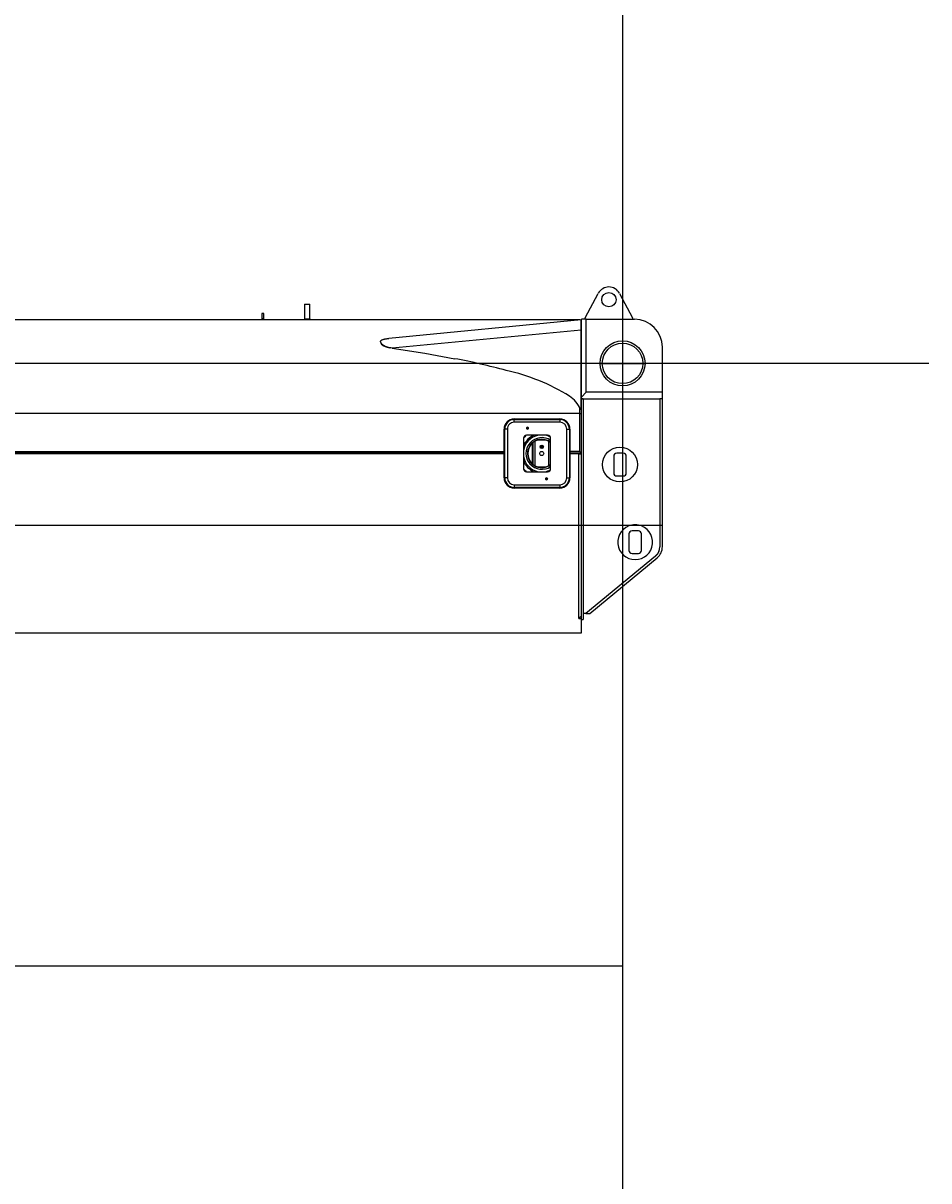
# Model space of a CAD drawing. Extents: x -61205 to 64795, y -44550 to 44550.
# Drawn here: x 18815 to 21676, y -25419 to -21765 of the extents above; entities that cross this region are included whole.
import ezdxf

# ---------------------------------------------------------------- set-up
doc = ezdxf.new("R2010")
doc.units = 0
doc.header["$LTSCALE"] = 300
doc.layers.get('0').update_dxf_attribs({"linetype": 'CONTINUOUS'})
doc.layers.get('Defpoints').update_dxf_attribs({"linetype": 'CONTINUOUS'})
doc.layers.add('dim', color=2, linetype='CONTINUOUS')
doc.styles.get("Standard").update_dxf_attribs({"font": 'TXT', "bigfont": 'bigfont.shx'})
doc.dimstyles.get("Standard").update_dxf_attribs({"dimtxt": 0.18, "dimasz": 0.18, "dimexe": 0.18, "dimexo": 0.0625, "dimgap": 0.09, "dimtad": 0, "dimtih": 1, "dimtoh": 1, "dimdec": 4, "dimzin": 0, "dimdsep": 46, "dimtxsty": 'STANDARD', "dimcen": 0.09, "dimadec": 0, "dimazin": 0, "dimtfac": 1, "dimtdec": 4, "dimtofl": 0, "dimtmove": 0, "dimatfit": 3, "dimfxl": 1, "dimtolj": 1, "dimtzin": 0, "dimarcsym": 0})

# ---------------------------------------------------------------- blocks, each defined once
blk = doc.blocks.new('*D142')
at = {"layer": 'Defpoints', "color": 0}
for p in [(20708.4, -22909.9), (8806.4, -24199.4), (20708.4, -24741.3)]:
    blk.add_point(p, dxfattribs=at)
at = {"layer": 'dim', "color": 0, "lineweight": -2}
for p, q in [((20708.4, -22910), (20708.4, -24741.5)), ((8806.4, -24199.5), (8806.4, -24741.5)), ((8806.6, -24741.3), (14756.6, -24741.3)), ((20708.2, -24741.3), (14758.2, -24741.3))]:
    blk.add_line(p, q, dxfattribs=at)
at = {"layer": 'dim', "color": 0}
for points in [[(8806.6, -24741.3), (8806.6, -24741.3), (8806.4, -24741.3)], [(20708.2, -24741.3), (20708.2, -24741.3), (20708.4, -24741.3)]]:
    blk.add_solid(points, dxfattribs=at)
at = {"layer": 'dim', "color": 0, "insert": (14757.4, -24741.3), "char_height": 0.18, "attachment_point": 5}
blk.add_mtext('\\A1;11902.0002', dxfattribs=at)
blk = doc.blocks.new('base boom side V')
at = {"color": 0, "linetype": 'ByBlock', "lineweight": -2}
for p, q in [((-118.0764, 143.9792), (-76.4469, 221.0148)), ((-9.5874, 221.0148), (31.958, 143.9792)), ((-1003.1448, 187.0384), (-1004.0699, 186.1133)), ((-995.9963, 186.1133), (-1004.0699, 186.1133)), ((-1004.0699, 186.1133), (-1004.0699, 141.0357)), ((-1003.1448, 187.0384), (-995.9963, 187.0384)), ((-995.9963, 187.0384), (-988.9319, 187.0384)), ((-988.0068, 186.1133), (-995.9963, 186.1133)), ((-988.0068, 186.1133), (-988.9319, 187.0384)), ((-988.0068, 141.0357), (-988.0068, 186.1133)), ((-1136.0228, 157.0147), (-1139.0504, 157.0147)), ((-1139.0504, 157.0147), (-1139.0504, 141.6244)), ((-1132.9952, 157.0147), (-1136.0228, 157.0147)), ((-1132.9952, 141.6244), (-1132.9952, 157.0147)), ((-135.0646, 136.9989), (-11187.0661, 136.9989)), ((-1136.0228, 138.765), (-1139.555, 138.765)), ((-1139.555, 138.765), (-1139.555, 136.9989)), ((-1139.0504, 141.6244), (-1136.0228, 141.6244)), ((-1139.0504, 141.6244), (-1138.3776, 141.0357)), ((-1136.0228, 139.5219), (-1138.7981, 139.5219)), ((-1138.3776, 141.0357), (-1136.0228, 141.0357)), ((-1138.3776, 141.0357), (-1138.3776, 139.5219)), ((-1136.0228, 141.6244), (-1132.9952, 141.6244)), ((-1136.0228, 141.0357), (-1133.668, 141.0357)), ((-1133.2475, 139.5219), (-1136.0228, 139.5219)), ((-1132.5747, 138.765), (-1136.0228, 138.765)), ((-1133.668, 141.0357), (-1132.9952, 141.6244)), ((-1133.668, 139.5219), (-1133.668, 141.0357)), ((-1132.5747, 136.9989), (-1132.5747, 138.765)), ((-1004.995, 141.0357), (-995.9963, 141.0357)), ((-1004.995, 141.0357), (-1004.995, 136.9989)), ((-995.9963, 141.0357), (-986.9976, 141.0357)), ((-986.9976, 136.9989), (-986.9976, 141.0357)), ((-130.6073, 136.9989), (-737.8934, 78.4653)), ((-134.7282, 136.5784), (-135.0646, 136.9989)), ((-135.0646, 136.5784), (-135.0646, 136.9989)), ((-130.8596, -144.9884), (-130.8596, 136.97458)), ((-130.0186, 131.0278), (-130.6073, 136.9989)), ((-130.0186, -808.9579), (-130.0186, 139.0173)), ((-114.5442, 139.0173), (-130.0186, 139.0173)), ((-118.0764, 139.0173), (-118.0764, 143.9792)), ((-114.5442, 139.0173), (37.9291, 139.0173)), ((-114.5442, -90.9962), (-114.5442, 139.0173)), ((31.958, 143.9792), (31.958, 139.0173)), ((-762.3665, 72.6624), (-761.5255, 73.2511)), ((-761.5255, 73.2511), (-760.6845, 73.7557)), ((-760.6845, 73.7557), (-759.7594, 74.2603)), ((-759.7594, 74.2603), (-758.7502, 74.6808)), ((-758.7502, 74.6808), (-757.3205, 75.1854)), ((-757.3205, 75.1854), (-755.8067, 75.69)), ((-755.8067, 75.69), (-754.1247, 76.1105)), ((-754.1247, 76.1105), (-752.2745, 76.531)), ((-752.2745, 76.531), (-750.2561, 76.9515)), ((-750.2561, 76.9515), (-748.1536, 77.2879)), ((-748.1536, 77.2879), (-745.7988, 77.6243)), ((-745.7988, 77.6243), (-743.3599, 77.9607)), ((-743.3599, 77.9607), (-740.6687, 78.213)), ((-740.6687, 78.213), (-737.8934, 78.4653)), ((-130.8596, 105.2091), (-727.8014, 47.7688)), ((-130.8596, 105.2091), (-130.0186, 105.2091)), ((-764.3008, 68.962), (-764.2167, 69.803)), ((-764.3008, 68.121), (-764.3008, 68.962)), ((-764.2167, 67.5323), (-764.3008, 68.121)), ((-764.2167, 69.803), (-763.9644, 70.5599)), ((-763.9644, 70.5599), (-763.5439, 71.3168)), ((-763.5439, 71.3168), (-762.9552, 71.9896)), ((-762.9552, 71.9896), (-762.3665, 72.6624)), ((-733.8566, 48.9462), (-736.2955, 49.3667)), ((-731.3336, 48.5257), (-733.8566, 48.9462)), ((-727.8014, 47.7688), (-731.3336, 48.5257)), ((-727.8014, 47.7688), (-624.863, 31.7898)), ((0, 70.4758), (0, -70.4758)), ((125.9818, -578.7762), (125.9818, 51.0487)), ((0, 0), (-11340.044, 0)), ((-624.863, 31.7898), (-529.9141, 14.7175)), ((-70.4758, 0), (70.4758, 0)), ((-130.0186, -106.4706), (-114.5442, -90.9962)), ((125.9818, -90.9962), (-114.5442, -90.9962)), ((-135.0646, -158.5285), (-135.0646, -139.8583)), ((-133.0462, -144.9884), (-130.8596, -144.9884)), ((-130.8596, -144.9884), (-130.0186, -144.9884)), ((-124.0475, -111.5166), (-130.0186, -111.5166)), ((-130.0186, -111.5166), (-124.0475, -111.5166)), ((-124.0475, -111.5166), (117.9923, -111.5166)), ((-124.0475, -111.5166), (-124.0475, -808.9579)), ((117.9923, -111.5166), (117.9923, -578.9444)), ((125.9818, -111.5166), (117.9923, -111.5166)), ((-135.0646, -158.5285), (-5853.0236, -158.5285)), ((-342.0347, -175.5167), (-198.0555, -175.5167)), ((-342.0347, -177.451), (-198.0555, -177.451)), ((-342.0347, -185.861), (-342.0347, -177.451)), ((-198.0555, -177.451), (-198.0555, -185.861)), ((-135.0646, -278.4551), (-135.0646, -158.5285)), ((-135.0646, -158.5285), (-130.0186, -158.5285)), ((-374.0768, -361.4618), (-374.0768, -207.4747)), ((-372.0584, -361.4618), (-372.0584, -207.4747)), ((-363.6484, -207.4747), (-372.0584, -207.4747)), ((-363.6484, -207.4747), (-363.6484, -361.4618)), ((-198.0555, -185.861), (-342.0347, -185.861)), ((-300.0688, -207.4747), (-299.9847, -207.4747)), ((-300.0688, -207.4747), (-299.9847, -207.4747)), ((-176.4418, -207.4747), (-168.0318, -207.4747)), ((-176.4418, -361.4618), (-176.4418, -207.4747)), ((-168.0318, -207.4747), (-168.0318, -361.4618)), ((-166.0134, -207.4747), (-166.0134, -361.4618)), ((-313.0202, -236.9938), (-313.0202, -332.0268)), ((-237.0779, -226.9859), (-303.0123, -226.9859)), ((-285.0149, -252.3), (-285.0149, -316.7206)), ((-282.9965, -250.5339), (-282.9965, -318.4026)), ((-277.53, -246.6653), (-277.53, -322.2712)), ((-243.6377, -241.9557), (-266.4288, -241.9557)), ((-248.4314, -241.0306), (-261.6351, -241.0306)), ((-232.5365, -322.2712), (-232.5365, -246.6653)), ((-227.07, -332.0268), (-227.07, -236.9938)), ((-4886.0418, -278.4551), (-374.0768, -278.4551)), ((-374.0768, -283.5011), (-4886.0418, -283.5011)), ((-374.0768, -285.5195), (-4886.0418, -285.5195)), ((-135.0646, -278.4551), (-166.0134, -278.4551)), ((-130.0186, -283.5011), (-166.0134, -283.5011)), ((-137.5876, -285.5195), (-166.0134, -285.5195)), ((-137.5876, -285.5195), (-130.0186, -285.5195)), ((-137.5876, -805.3416), (-137.5876, -285.5195)), ((-130.0186, -283.5011), (-135.0646, -278.4551)), ((1.9343, -283.5011), (-17.9974, -283.5011)), ((-266.4288, -326.9808), (-243.6377, -326.9808)), ((-261.6351, -327.99), (-248.4314, -327.99)), ((-28.0053, -293.509), (-28.0053, -345.4828)), ((11.9422, -345.4828), (11.9422, -293.509)), ((-363.6484, -361.4618), (-372.0584, -361.4618)), ((-303.0123, -341.9506), (-237.0779, -341.9506)), ((-176.4418, -361.4618), (-168.0318, -361.4618)), ((-17.9974, -355.4907), (1.9343, -355.4907)), ((-342.0347, -383.0755), (-198.0555, -383.0755)), ((-342.0347, -383.0755), (-342.0347, -391.4855)), ((-198.0555, -391.4855), (-342.0347, -391.4855)), ((-198.0555, -393.5039), (-342.0347, -393.5039)), ((-240.0214, -367.4329), (-240.0214, -367.517)), ((-240.0214, -367.517), (-240.0214, -367.4329)), ((-198.0555, -383.0755), (-198.0555, -391.4855)), ((-11227.0136, -510.487), (125.9818, -510.487)), ((19.9317, -538.4923), (19.9317, -590.4661)), ((49.9554, -528.4844), (29.9396, -528.4844)), ((59.9633, -590.4661), (59.9633, -538.4923)), ((104.1158, -608.2112), (-115.7216, -789.5308)), ((-103.2748, -789.5308), (109.2459, -614.2664)), ((29.9396, -600.474), (49.9554, -600.474)), ((-130.0186, -797.6044), (-137.5876, -805.3416)), ((-115.7216, -789.5308), (-124.0475, -789.5308)), ((-115.7216, -789.5308), (-103.2748, -789.5308)), ((-137.5876, -805.3416), (-130.0186, -805.3416)), ((-130.0186, -808.9579), (-124.0475, -808.9579)), ((-129.9345, -851.0079), (-129.9345, -808.9579)), ((-5660.0141, -851.0079), (-129.9345, -851.0079))]:
    blk.add_line(p, q, dxfattribs=at)
for centre, radius in [((-43.0592, 200.999), 22.5388), ((0, 0), 70.9804), ((0, 0), 64.0001), ((-300.0688, -204.5312), 2.523), ((-255.0753, -284.5103), 6.4757), ((-255.0753, -263.4853), 5.4665), ((-255.0753, -263.4853), 3.5322), ((-255.0753, -263.4853), 3.0276), ((-255.0753, -263.4853), 2.9435), ((-255.0753, -263.4853), 2.523), ((-8.0736, -319.4959), 55.0014), ((-240.0214, -364.4894), 2.523)]:
    blk.add_circle(centre, radius, dxfattribs=at)
for centre, radius, start, end in [((-43.0592, 203.0174), 38.0132, 28.342274, 151.657688), ((-1138.7981, 138.765), 0.6728, 89.999981, 180.00002), ((-1133.2475, 138.765), 0.6728, 0, 89.999981), ((37.9291, 51.0487), 87.9686, 0, 89.999981), ((-733.98275, 72.19985), 30.59119, 187.66230117, 199.68031309), ((-755.50105, 69.23627), 8.87014, 187.22306951, 217.53720061), ((-750.87454, 69.68711), 14.23317, 213.18050523, 235.58737496), ((-740.96559, 81.58428), 27.93517, 219.45596451, 239.12234215), ((-735.3646, 92.51453), 41.8311, 235.73168608, 249.88360959), ((-716.13747, 124.78494), 77.75952, 239.75732413, 258.70816104), ((-716.50747, 143.53067), 96.22068, 249.78781569, 258.1322977), ((-956.04976, -2226.6178), 2281.48538, 75.04874317, 79.23507649), ((-502.01844, -640.66672), 632.77434, 58.08837173, 77.71988936), ((-216.68203, -179.47496), 90.46698, 22.40840733, 57.08832638), ((-341.97504, -207.61872), 32.10208, 90.1064567, 179.7429642), ((-342.0347, -207.4747), 30.0237, 89.999981, 180.00002), ((-198.11516, -207.61872), 32.10208, 0.25705596, 89.89350524), ((-198.0555, -207.4747), 30.0237, 0, 89.999981), ((-342.0347, -207.4747), 21.6137, 89.999981, 180.00002), ((-300.0688, -204.5312), 3.0276, 89.999981, 269.522555), ((-300.0688, -204.5312), 2.9435, 89.999981, 269.519347), ((-300.0688, -204.5312), 3.0276, 270.477447, 90.000021), ((-300.0688, -204.5312), 2.9435, 270.480655, 90.000021), ((-198.0555, -207.4747), 21.6137, 0, 89.999981), ((-255.0753, -284.5103), 75.4377, 130.344976, 140.254969), ((-255.0753, -284.5103), 62.4863, 113.073908, 158.125179), ((-255.0753, -284.5103), 58.5336, 100.65490548, 171.86707635), ((-303.0123, -236.9938), 10.0079, 89.999981, 180.00002), ((-255.0753, -284.5103), 76.0264, 131.047938, 139.552007), ((-255.0753, -284.5103), 50.0395, 55.944172, 304.05581), ((-255.0753, -284.5103), 44.9935, 89.999981, 308.49379706), ((-255.0753, -284.5103), 43.9843, 50.478785, 309.521197), ((-255.0753, -284.5103), 44.9935, 51.50620294, 89.999981), ((-255.0753, -284.5103), 58.5336, 62.56421545, 79.34509452), ((-237.0779, -236.9938), 10.0079, 0, 89.999981), ((-17.9974, -293.509), 10.0079, 89.999981, 180.00002), ((1.9343, -293.509), 10.0079, 0, 89.999981), ((-255.0753, -284.5103), 58.5336, 188.13292365, 258.90868605), ((-255.0753, -284.5103), 62.4863, 201.9789118, 246.81614351), ((-341.97523, -361.40233), 32.10162, 180.10613942, 269.89386158), ((-342.0347, -361.4618), 30.0237, 180.00002, 270.000001), ((-342.0347, -361.4618), 21.6137, 180.00002, 270.000001), ((-303.15442, -332.08567), 9.86596, 179.65814642, 270.82538056), ((-255.0753, -284.5103), 75.4377, 219.84986805, 229.54665598), ((-255.0753, -284.5103), 76.0264, 220.54670914, 228.84981489), ((-255.0753, -284.5103), 58.5336, 281.09131395, 297.45929), ((-240.0214, -364.4894), 3.0276, 89.999981, 359.522537), ((-240.0214, -364.4894), 2.9435, 89.999981, 359.519328), ((-240.0214, -364.4894), 3.0276, 0.477446, 89.999981), ((-240.0214, -364.4894), 2.9435, 0.480654, 89.999981), ((-236.93578, -332.08567), 9.86596, 269.17462166, 0.34187352), ((-198.26002, -361.25728), 32.24727, 270.36339118, 359.63660882), ((-198.0555, -361.4618), 30.0237, 270.000001, 0), ((-198.0555, -361.4618), 21.6137, 270.000001, 0), ((-17.9974, -345.4828), 10.0079, 180.00002, 270.000001), ((1.9343, -345.4828), 10.0079, 270.000001, 0), ((39.9475, -564.4792), 55.0014, 100.942501, 79.057501), ((39.9475, -564.4792), 55.0014, 89.999981, 100.942501), ((39.9475, -564.4792), 55.0014, 79.057519, 89.999981), ((29.9396, -538.4923), 10.0079, 89.999981, 180.00002), ((49.9554, -538.4923), 10.0079, 0, 89.999981), ((79.9791, -578.9444), 38.0132, 309.499998, 0), ((79.9791, -578.7762), 46.0027, 309.499998, 0), ((29.9396, -590.4661), 10.0079, 180.00002, 270.000001), ((49.9554, -590.4661), 10.0079, 270.000001, 0), ((79.9791, -578.7762), 38.0132, 310.386593, 327.543012), ((79.9791, -578.7762), 38.0132, 337.463318, 345.835606)]:
    blk.add_arc(centre, radius, start, end, dxfattribs=at)
blk = doc.blocks.new('main assy 11.9m')
at = {"color": 0, "linetype": 'ByBlock', "lineweight": -2}
blk.add_blockref('base boom side V', (0, 0), dxfattribs=at)

msp = doc.modelspace()

# ---------------------------------------------------------------- linework, layer by layer
at = {"color": 0}
msp.add_line((20708.38436, -18516.6866), (20708.38436, -32082.64402), dxfattribs=at)
msp.add_line((21675.91127, -22838.93105), (7789.1857, -22838.93105))

# ---------------------------------------------------------------- block references
at = {"color": 0, "linetype": 'ByBlock', "lineweight": -2}
msp.add_blockref('main assy 11.9m', (20708.38436, -22838.93105), dxfattribs=at)

# ---------------------------------------------------------------- dimensions: what is measured, and where the dimension line sits
at = {"layer": 'dim'}
dim = msp.add_linear_dim(base=(20708.38436, -24741.31536), p1=(8806.38416, -24199.41675), p2=(20708.38436, -22909.91145), dimstyle='STANDARD', dxfattribs=at)
dim.commit()
dim.dimension.update_dxf_attribs({"geometry": '*D142', "text_midpoint": (14757.38426, -24741.31536)})

doc.saveas('drawing.dxf')
